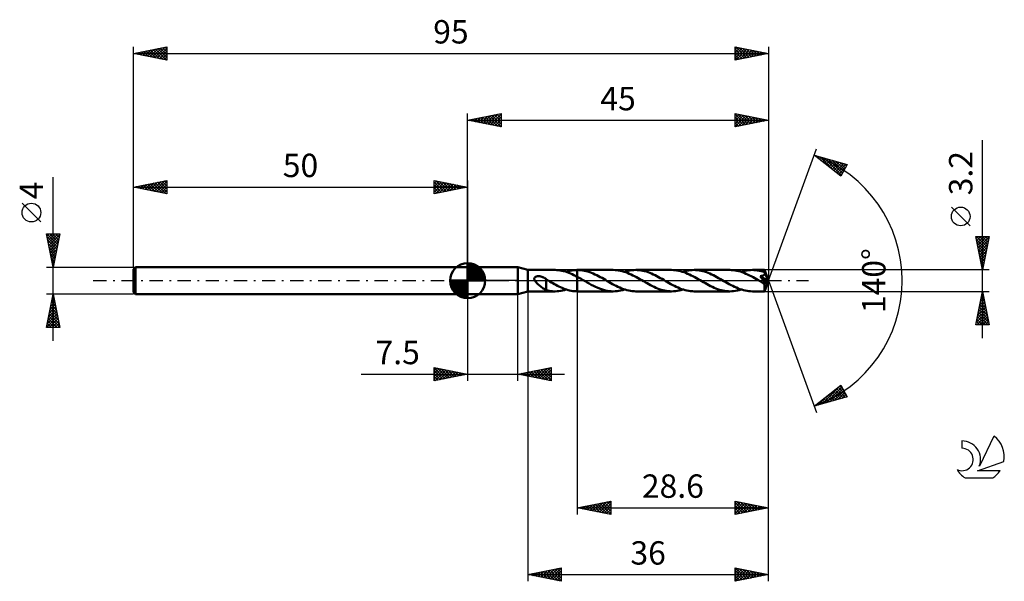
# Model space of a CAD drawing. Units: millimetres. Extents: x -17 to 130, y -45 to 39.
import ezdxf
from ezdxf.enums import TextEntityAlignment as Align

# ---------------------------------------------------------------- set-up
doc = ezdxf.new("R2010")
doc.units = ezdxf.units.MM
doc.header["$LTSCALE"] = 4.95
doc.linetypes.add('LONGDASH_DASH', pattern=[0.85, 0.4, -0.2, 0.05, -0.2])
for name, color, linetype in [('1', 4, 'CONTINUOUS'), ('2', 7, 'CONTINUOUS'), ('4', 2, 'LONGDASH_DASH'), ('CUT', 1, 'CONTINUOUS'), ('NOCUT', 7, 'CONTINUOUS'), ('SK1', 4, 'CONTINUOUS'), ('SK2', 7, 'CONTINUOUS'), ('SK4', 2, 'LONGDASH_DASH'), ('SK6', 5, 'CONTINUOUS')]:
    doc.layers.add(name, color=color, linetype=linetype)
doc.styles.get("Standard").update_dxf_attribs({"font": 'Monospac821 BT'})

msp = doc.modelspace()

# ---------------------------------------------------------------- linework, layer by layer
at = {"layer": '1', "color": 4, "linetype": 'CONTINUOUS', "lineweight": 50}
for p, q in [((50, 2), (57.5, 2)), ((50, -2), (50, 2)), ((59, 1.6), (57.5, 2)), ((57.5, -2), (57.5, 2)), ((59, 1.6), (63.08, 1.6)), ((59, -1.6), (59, 1.6)), ((63.35, 1.59), (63.09, 1.6)), ((63.6, 1.57), (63.35, 1.59)), ((63.85, 1.54), (63.6, 1.57)), ((64.11, 1.49), (63.85, 1.54)), ((64.36, 1.43), (64.11, 1.49)), ((65.3, 1.47), (65.58, 1.52)), ((65.58, 1.52), (65.85, 1.56)), ((65.85, 1.56), (66.12, 1.59)), ((66.12, 1.59), (66.4, 1.6)), ((66.4, 1.6), (66.41, 1.6)), ((66.4, 1.6), (66.4, 1.6)), ((66.4, 1.6), (66.4, 1.6)), ((66.4, 1.6), (66.4, 1.6)), ((66.4, 1.6), (66.4, 1.6)), ((66.4, 1.6), (66.4, 1.6)), ((66.4, 1.53), (66.4, 1.6)), ((66.4, 1.6), (66.4, 1.6)), ((66.4, 1.6), (66.4, 1.6)), ((66.4, 1.6), (66.4, 1.6)), ((66.4, 1.6), (66.4, 1.6)), ((66.4, 1.6), (66.4, 1.6)), ((66.4, 1.6), (66.4, 1.6)), ((66.4, 1.47), (66.4, 1.53)), ((66.41, 1.6), (66.42, 1.6)), ((66.41, 1.6), (66.41, 1.6)), ((66.42, 1.6), (66.43, 1.6)), ((66.42, 1.6), (66.42, 1.6)), ((66.43, 1.6), (66.44, 1.6)), ((66.43, 1.6), (66.43, 1.6)), ((66.7, 1.59), (66.44, 1.6)), ((71.79, 1.6), (66.44, 1.6)), ((66.96, 1.57), (66.7, 1.59)), ((67.22, 1.54), (66.96, 1.57)), ((67.48, 1.49), (67.22, 1.54)), ((67.74, 1.43), (67.48, 1.49)), ((72.06, 1.59), (71.79, 1.6)), ((72.32, 1.57), (72.06, 1.59)), ((72.59, 1.54), (72.32, 1.57)), ((72.85, 1.48), (72.59, 1.54)), ((73.12, 1.42), (72.85, 1.48)), ((74.03, 1.47), (74.31, 1.53)), ((74.31, 1.53), (74.59, 1.57)), ((74.59, 1.57), (74.87, 1.59)), ((74.87, 1.59), (75.15, 1.6)), ((75.41, 1.59), (75.15, 1.6)), ((80.51, 1.6), (75.15, 1.6)), ((75.68, 1.57), (75.41, 1.59)), ((75.94, 1.54), (75.68, 1.57)), ((76.2, 1.49), (75.94, 1.54)), ((76.46, 1.43), (76.2, 1.49)), ((80.77, 1.59), (80.51, 1.6)), ((81.04, 1.57), (80.77, 1.59)), ((81.3, 1.54), (81.04, 1.57)), ((81.57, 1.49), (81.3, 1.54)), ((81.84, 1.42), (81.57, 1.49)), ((82.75, 1.47), (83.03, 1.53)), ((83.03, 1.53), (83.31, 1.57)), ((83.31, 1.57), (83.59, 1.59)), ((83.59, 1.59), (83.87, 1.6)), ((84.13, 1.59), (83.87, 1.6)), ((89.23, 1.6), (83.87, 1.6)), ((84.4, 1.57), (84.13, 1.59)), ((84.66, 1.54), (84.4, 1.57)), ((84.92, 1.49), (84.66, 1.54)), ((85.19, 1.42), (84.92, 1.49)), ((89.49, 1.59), (89.23, 1.6)), ((89.76, 1.57), (89.49, 1.59)), ((90.02, 1.53), (89.76, 1.57)), ((90.29, 1.49), (90.02, 1.53)), ((90.55, 1.42), (90.29, 1.49)), ((91.47, 1.47), (91.75, 1.53)), ((91.75, 1.53), (92.03, 1.57)), ((92.03, 1.57), (92.31, 1.59)), ((92.31, 1.59), (92.59, 1.6)), ((92.85, 1.59), (92.59, 1.6)), ((94.4, 1.6), (92.59, 1.6)), ((93.11, 1.57), (92.85, 1.59)), ((93.37, 1.54), (93.11, 1.57)), ((93.64, 1.49), (93.37, 1.54)), ((93.9, 1.43), (93.64, 1.49)), ((94.41, 1.59), (94.4, 1.6)), ((95, 0), (94.4, 1.6)), ((94.4, 1.6), (94.4, 1.6)), ((94.4, 1.6), (94.4, 1.6)), ((94.4, 1.6), (94.4, 1.6)), ((94.4, 1.6), (94.4, 1.6)), ((94.4, 1.6), (94.4, 1.6)), ((94.4, 1.6), (94.4, 1.6)), ((94.41, 1.58), (94.41, 1.59)), ((94.41, 1.57), (94.41, 1.58)), ((94.41, 1.55), (94.41, 1.57)), ((94.41, 1.53), (94.41, 1.55)), ((94.41, 1.51), (94.41, 1.53)), ((94.41, 1.48), (94.41, 1.51)), ((94.42, 1.45), (94.41, 1.48)), ((59.97, 0.32), (59.98, 0.37)), ((59.97, 0.28), (59.97, 0.32)), ((59.97, 0.23), (59.97, 0.28)), ((59.98, 0.18), (59.97, 0.23)), ((59.98, 0.37), (60, 0.41)), ((60, 0.13), (59.98, 0.18)), ((60, 0.41), (60.02, 0.45)), ((60.01, 0.09), (60, 0.13)), ((60.04, 0.04), (60.01, 0.09)), ((60.02, 0.45), (60.05, 0.49)), ((60.06, 0), (60.04, 0.04)), ((60.05, 0.49), (60.09, 0.52)), ((60.13, -0.12), (60.06, 0)), ((60.09, 0.52), (60.13, 0.55)), ((60.13, 0.55), (60.17, 0.58)), ((60.17, 0.58), (60.21, 0.6)), ((60.21, 0.6), (60.26, 0.62)), ((60.26, 0.62), (60.3, 0.63)), ((60.3, 0.63), (60.35, 0.64)), ((60.35, 0.64), (60.4, 0.65)), ((60.4, 0.65), (60.46, 0.66)), ((60.46, 0.66), (60.52, 0.67)), ((60.52, 0.67), (60.58, 0.67)), ((60.64, 0.67), (60.58, 0.67)), ((60.7, 0.66), (60.64, 0.67)), ((60.77, 0.66), (60.7, 0.66)), ((60.84, 0.65), (60.77, 0.66)), ((60.91, 0.63), (60.84, 0.65)), ((60.98, 0.62), (60.91, 0.63)), ((61.05, 0.59), (60.98, 0.62)), ((61.12, 0.57), (61.05, 0.59)), ((61.2, 0.54), (61.12, 0.57)), ((61.27, 0.51), (61.2, 0.54)), ((61.34, 0.48), (61.27, 0.51)), ((61.41, 0.44), (61.34, 0.48)), ((61.49, 0.4), (61.41, 0.44)), ((61.56, 0.36), (61.49, 0.4)), ((61.63, 0.31), (61.56, 0.36)), ((61.7, 0.27), (61.63, 0.31)), ((61.77, 0.22), (61.7, 0.27)), ((61.77, -0.46), (61.77, 0.22)), ((61.8, 0.16), (61.77, 0.18)), ((61.82, 0.15), (61.8, 0.16)), ((61.84, 0.14), (61.82, 0.15)), ((61.87, 0.12), (61.84, 0.14)), ((61.89, 0.11), (61.87, 0.12)), ((61.92, 0.09), (61.89, 0.11)), ((61.94, 0.08), (61.92, 0.09)), ((61.97, 0.06), (61.94, 0.08)), ((62, 0.05), (61.97, 0.06)), ((62.02, 0.03), (62, 0.05)), ((62.05, 0.02), (62.02, 0.03)), ((62.08, 0), (62.05, 0.02)), ((62.3, -0.13), (62.08, 0)), ((64.62, 1.36), (64.36, 1.43)), ((64.87, 1.28), (64.62, 1.36)), ((64.75, 1.32), (65.03, 1.4)), ((65.13, 1.18), (64.87, 1.28)), ((65.03, 1.4), (65.3, 1.47)), ((65.38, 1.08), (65.13, 1.18)), ((65.64, 0.97), (65.38, 1.08)), ((65.89, 0.84), (65.64, 0.97)), ((66.14, 0.72), (65.89, 0.84)), ((66.4, 0.58), (66.14, 0.72)), ((66.4, 1.4), (66.4, 1.47)), ((66.4, 1.34), (66.4, 1.4)), ((66.4, 1.27), (66.4, 1.34)), ((66.4, 1.21), (66.4, 1.27)), ((66.4, 1.15), (66.4, 1.21)), ((66.4, 1.08), (66.4, 1.15)), ((66.4, 1.03), (66.4, 1.08)), ((66.4, 0.97), (66.4, 1.03)), ((66.4, 0.91), (66.4, 0.97)), ((66.4, 0.86), (66.4, 0.91)), ((66.4, 0.81), (66.4, 0.86)), ((66.4, 0.77), (66.4, 0.81)), ((66.4, 0.72), (66.4, 0.77)), ((66.4, 0.68), (66.4, 0.72)), ((66.4, 0.65), (66.4, 0.68)), ((66.4, 0.61), (66.4, 0.65)), ((66.4, 0.58), (66.4, 0.61)), ((66.6, 0.47), (66.4, 0.58)), ((66.4, 0.58), (66.4, 0.58)), ((66.4, 0.58), (66.4, 0.58)), ((66.4, 0.58), (66.4, 0.58)), ((66.4, 0.58), (66.4, 0.58)), ((66.4, 0.58), (66.4, 0.58)), ((66.4, -1.6), (66.4, 0.58)), ((66.4, -1.6), (66.4, 0.58)), ((66.8, 0.36), (66.6, 0.47)), ((67, 0.25), (66.8, 0.36)), ((67.2, 0.14), (67, 0.25)), ((67.4, 0.02), (67.2, 0.14)), ((67.6, -0.1), (67.4, 0.02)), ((68, 1.35), (67.74, 1.43)), ((68.26, 1.27), (68, 1.35)), ((68.53, 1.17), (68.26, 1.27)), ((68.79, 1.06), (68.53, 1.17)), ((69.05, 0.94), (68.79, 1.06)), ((69.31, 0.82), (69.05, 0.94)), ((69.57, 0.68), (69.31, 0.82)), ((69.83, 0.54), (69.57, 0.68)), ((70.1, 0.4), (69.83, 0.54)), ((70.36, 0.25), (70.1, 0.4)), ((70.63, 0.1), (70.36, 0.25)), ((70.89, -0.06), (70.63, 0.1)), ((73.39, 1.34), (73.12, 1.42)), ((73.65, 1.26), (73.39, 1.34)), ((73.47, 1.32), (73.75, 1.4)), ((73.91, 1.16), (73.65, 1.26)), ((73.75, 1.4), (74.03, 1.47)), ((74.18, 1.04), (73.91, 1.16)), ((74.45, 0.92), (74.18, 1.04)), ((74.71, 0.79), (74.45, 0.92)), ((74.98, 0.65), (74.71, 0.79)), ((75.25, 0.51), (74.98, 0.65)), ((75.52, 0.36), (75.25, 0.51)), ((75.78, 0.21), (75.52, 0.36)), ((76.05, 0.06), (75.78, 0.21)), ((76.32, -0.1), (76.05, 0.06)), ((76.73, 1.35), (76.46, 1.43)), ((76.99, 1.26), (76.73, 1.35)), ((77.25, 1.16), (76.99, 1.26)), ((77.51, 1.06), (77.25, 1.16)), ((77.77, 0.94), (77.51, 1.06)), ((78.04, 0.81), (77.77, 0.94)), ((78.3, 0.68), (78.04, 0.81)), ((78.56, 0.54), (78.3, 0.68)), ((78.82, 0.39), (78.56, 0.54)), ((79.09, 0.25), (78.82, 0.39)), ((79.35, 0.1), (79.09, 0.25)), ((79.61, -0.06), (79.35, 0.1)), ((82.1, 1.34), (81.84, 1.42)), ((82.37, 1.25), (82.1, 1.34)), ((82.19, 1.32), (82.47, 1.4)), ((82.64, 1.15), (82.37, 1.25)), ((82.47, 1.4), (82.75, 1.47)), ((82.9, 1.04), (82.64, 1.15)), ((83.17, 0.92), (82.9, 1.04)), ((83.44, 0.79), (83.17, 0.92)), ((83.7, 0.65), (83.44, 0.79)), ((83.97, 0.51), (83.7, 0.65)), ((84.23, 0.36), (83.97, 0.51)), ((84.5, 0.21), (84.23, 0.36)), ((84.77, 0.06), (84.5, 0.21)), ((85.03, -0.09), (84.77, 0.06)), ((85.45, 1.35), (85.19, 1.42)), ((85.71, 1.26), (85.45, 1.35)), ((85.98, 1.16), (85.71, 1.26)), ((86.24, 1.05), (85.98, 1.16)), ((86.5, 0.94), (86.24, 1.05)), ((86.76, 0.81), (86.5, 0.94)), ((87.02, 0.68), (86.76, 0.81)), ((87.28, 0.54), (87.02, 0.68)), ((87.54, 0.39), (87.28, 0.54)), ((87.8, 0.24), (87.54, 0.39)), ((88.07, 0.09), (87.8, 0.24)), ((88.33, -0.06), (88.07, 0.09)), ((90.82, 1.35), (90.55, 1.42)), ((91.08, 1.26), (90.82, 1.35)), ((90.91, 1.32), (91.19, 1.4)), ((91.35, 1.16), (91.08, 1.26)), ((91.19, 1.4), (91.47, 1.47)), ((91.62, 1.04), (91.35, 1.16)), ((91.88, 0.92), (91.62, 1.04)), ((92.15, 0.79), (91.88, 0.92)), ((92.42, 0.65), (92.15, 0.79)), ((92.69, 0.51), (92.42, 0.65)), ((92.95, 0.36), (92.69, 0.51)), ((93.22, 0.21), (92.95, 0.36)), ((93.48, 0.06), (93.22, 0.21)), ((93.75, -0.09), (93.48, 0.06)), ((93.79, 0.61), (93.75, 0.67)), ((94.92, -0.07), (93.75, 0.67)), ((93.75, 0.67), (93.8, 0.67)), ((93.84, 0.55), (93.79, 0.61)), ((93.8, 0.67), (93.84, 0.68)), ((93.84, 0.68), (93.89, 0.69)), ((93.89, 0.5), (93.84, 0.55)), ((93.89, 0.69), (93.93, 0.7)), ((93.93, 0.44), (93.89, 0.5)), ((94.16, 1.35), (93.9, 1.43)), ((93.93, 0.7), (93.98, 0.71)), ((93.98, 0.39), (93.93, 0.44)), ((93.98, 0.71), (94.02, 0.72)), ((94.02, 0.33), (93.98, 0.39)), ((94.02, 0.72), (94.06, 0.73)), ((94.07, 0.28), (94.02, 0.33)), ((94.06, 0.73), (94.1, 0.74)), ((94.11, 0.22), (94.07, 0.28)), ((94.1, 0.74), (94.14, 0.75)), ((94.15, 0.17), (94.11, 0.22)), ((94.14, 0.75), (94.18, 0.77)), ((94.19, 0.12), (94.15, 0.17)), ((94.42, 1.26), (94.16, 1.35)), ((94.18, 0.77), (94.22, 0.78)), ((94.23, 0.07), (94.19, 0.12)), ((94.22, 0.78), (94.25, 0.8)), ((94.26, 0.02), (94.23, 0.07)), ((94.25, 0.8), (94.28, 0.82)), ((94.3, -0.02), (94.26, 0.02)), ((94.28, 0.82), (94.31, 0.84)), ((94.31, 0.84), (94.34, 0.86)), ((94.34, 0.86), (94.37, 0.88)), ((94.37, 0.88), (94.39, 0.91)), ((94.39, 0.91), (94.41, 0.94)), ((94.4, -1.6), (95, 0)), ((94.41, 0.94), (94.43, 0.97)), ((94.42, 1.42), (94.42, 1.45)), ((95, 0), (94.42, 1.42)), ((94.42, 1.26), (94.42, 1.42)), ((94.42, 1.25), (94.42, 1.26)), ((94.42, 1.26), (94.42, 1.26)), ((94.42, 1.26), (94.42, 1.26)), ((94.43, 1.24), (94.42, 1.25)), ((94.42, 1.25), (94.42, 1.25)), ((94.44, 1.2), (94.43, 1.24)), ((94.43, 1.24), (94.43, 1.24)), ((94.43, 1.24), (94.43, 1.24)), ((94.65, 0.7), (94.43, 1.24)), ((94.43, 0.97), (94.44, 1)), ((94.45, 1.17), (94.44, 1.2)), ((94.44, 1), (94.45, 1.03)), ((94.45, 1.13), (94.45, 1.17)), ((94.45, 1.1), (94.45, 1.13)), ((94.45, 1.07), (94.45, 1.1)), ((94.45, 1.03), (94.45, 1.07)), ((94.75, 0.45), (94.65, 0.7)), ((94.81, 0.3), (94.75, 0.45)), ((94.85, 0.2), (94.81, 0.3)), ((94.87, 0.13), (94.85, 0.2)), ((94.89, 0.08), (94.87, 0.13)), ((94.9, 0.04), (94.89, 0.08)), ((94.9, 0.02), (94.9, 0.04)), ((95, 0), (94.9, 0.04)), ((95, 0), (94.9, 0.04)), ((94.9, 0.04), (94.9, 0.04)), ((94.91, 0), (94.9, 0.02)), ((94.91, -0.01), (94.91, 0)), ((60.23, -0.23), (60.13, -0.12)), ((60.33, -0.35), (60.23, -0.23)), ((60.45, -0.47), (60.33, -0.35)), ((60.57, -0.58), (60.45, -0.47)), ((60.7, -0.69), (60.57, -0.58)), ((60.82, -0.79), (60.7, -0.69)), ((60.94, -0.89), (60.82, -0.79)), ((61.07, -0.99), (60.94, -0.89)), ((61.19, -1.08), (61.07, -0.99)), ((61.31, -1.16), (61.19, -1.08)), ((61.43, -1.23), (61.31, -1.16)), ((61.54, -1.3), (61.43, -1.23)), ((61.66, -1.36), (61.54, -1.3)), ((61.77, -1.41), (61.66, -1.36)), ((61.77, -0.46), (61.77, -0.46)), ((61.77, -0.46), (61.77, -0.46)), ((61.77, -0.46), (61.77, -0.46)), ((61.77, -0.46), (61.77, -0.46)), ((61.77, -0.46), (61.77, -0.46)), ((61.77, -0.46), (61.77, -0.46)), ((61.77, -1.42), (61.77, -0.46)), ((61.99, -1.48), (61.77, -1.42)), ((62.53, -0.26), (62.3, -0.13)), ((62.75, -0.39), (62.53, -0.26)), ((62.98, -0.51), (62.75, -0.39)), ((63.21, -0.64), (62.98, -0.51)), ((63.44, -0.75), (63.21, -0.64)), ((63.66, -0.87), (63.44, -0.75)), ((63.89, -0.97), (63.66, -0.87)), ((64.12, -1.07), (63.89, -0.97)), ((63.92, -1.53), (64.2, -1.47)), ((64.35, -1.17), (64.12, -1.07)), ((64.2, -1.47), (64.48, -1.4)), ((64.57, -1.25), (64.35, -1.17)), ((64.48, -1.4), (64.75, -1.32)), ((64.8, -1.33), (64.57, -1.25)), ((65.03, -1.4), (64.8, -1.33)), ((65.26, -1.46), (65.03, -1.4)), ((65.49, -1.51), (65.26, -1.46)), ((67.9, -0.27), (67.6, -0.1)), ((68.2, -0.44), (67.9, -0.27)), ((68.5, -0.6), (68.2, -0.44)), ((68.81, -0.76), (68.5, -0.6)), ((69.11, -0.91), (68.81, -0.76)), ((69.4, -1.04), (69.11, -0.91)), ((69.71, -1.17), (69.4, -1.04)), ((70, -1.28), (69.71, -1.17)), ((70.3, -1.37), (70, -1.28)), ((70.6, -1.46), (70.3, -1.37)), ((70.9, -1.52), (70.6, -1.46)), ((71.16, -0.21), (70.89, -0.06)), ((71.43, -0.36), (71.16, -0.21)), ((71.69, -0.51), (71.43, -0.36)), ((71.96, -0.65), (71.69, -0.51)), ((72.23, -0.79), (71.96, -0.65)), ((72.49, -0.92), (72.23, -0.79)), ((72.76, -1.04), (72.49, -0.92)), ((72.63, -1.53), (72.91, -1.47)), ((73.03, -1.15), (72.76, -1.04)), ((72.91, -1.47), (73.19, -1.4)), ((73.29, -1.25), (73.03, -1.15)), ((73.19, -1.4), (73.47, -1.32)), ((73.56, -1.34), (73.29, -1.25)), ((73.83, -1.42), (73.56, -1.34)), ((74.09, -1.49), (73.83, -1.42)), ((76.58, -0.25), (76.32, -0.1)), ((76.84, -0.39), (76.58, -0.25)), ((77.1, -0.54), (76.84, -0.39)), ((77.36, -0.68), (77.1, -0.54)), ((77.63, -0.81), (77.36, -0.68)), ((77.89, -0.94), (77.63, -0.81)), ((78.15, -1.06), (77.89, -0.94)), ((78.41, -1.16), (78.15, -1.06)), ((78.67, -1.26), (78.41, -1.16)), ((78.93, -1.35), (78.67, -1.26)), ((79.2, -1.42), (78.93, -1.35)), ((79.46, -1.49), (79.2, -1.42)), ((79.88, -0.21), (79.61, -0.06)), ((80.14, -0.36), (79.88, -0.21)), ((80.41, -0.51), (80.14, -0.36)), ((80.67, -0.65), (80.41, -0.51)), ((80.94, -0.79), (80.67, -0.65)), ((81.21, -0.92), (80.94, -0.79)), ((81.48, -1.04), (81.21, -0.92)), ((81.35, -1.53), (81.63, -1.47)), ((81.74, -1.15), (81.48, -1.04)), ((81.63, -1.47), (81.91, -1.4)), ((82.01, -1.25), (81.74, -1.15)), ((81.91, -1.4), (82.19, -1.32)), ((82.27, -1.34), (82.01, -1.25)), ((82.54, -1.42), (82.27, -1.34)), ((82.81, -1.48), (82.54, -1.42)), ((85.29, -0.24), (85.03, -0.09)), ((85.56, -0.39), (85.29, -0.24)), ((85.82, -0.54), (85.56, -0.39)), ((86.08, -0.68), (85.82, -0.54)), ((86.34, -0.81), (86.08, -0.68)), ((86.61, -0.94), (86.34, -0.81)), ((86.87, -1.06), (86.61, -0.94)), ((87.13, -1.16), (86.87, -1.06)), ((87.39, -1.26), (87.13, -1.16)), ((87.65, -1.35), (87.39, -1.26)), ((87.91, -1.42), (87.65, -1.35)), ((88.18, -1.49), (87.91, -1.42)), ((88.6, -0.21), (88.33, -0.06)), ((88.87, -0.36), (88.6, -0.21)), ((89.13, -0.51), (88.87, -0.36)), ((89.4, -0.66), (89.13, -0.51)), ((89.67, -0.79), (89.4, -0.66)), ((89.94, -0.92), (89.67, -0.79)), ((90.2, -1.04), (89.94, -0.92)), ((90.07, -1.53), (90.35, -1.47)), ((90.47, -1.16), (90.2, -1.04)), ((90.35, -1.47), (90.63, -1.4)), ((90.73, -1.26), (90.47, -1.16)), ((90.63, -1.4), (90.91, -1.32)), ((91, -1.34), (90.73, -1.26)), ((91.26, -1.42), (91, -1.34)), ((91.53, -1.48), (91.26, -1.42)), ((93.81, -0.13), (93.75, -0.09)), ((93.88, -0.17), (93.81, -0.13)), ((93.94, -0.2), (93.88, -0.17)), ((94, -0.24), (93.94, -0.2)), ((94.06, -0.27), (94, -0.24)), ((94.13, -0.31), (94.06, -0.27)), ((94.16, -0.32), (94.13, -0.31)), ((94.19, -0.34), (94.16, -0.32)), ((94.22, -0.35), (94.19, -0.34)), ((94.25, -0.37), (94.22, -0.35)), ((94.28, -0.38), (94.25, -0.37)), ((94.31, -0.39), (94.28, -0.38)), ((94.33, -0.07), (94.3, -0.02)), ((94.34, -0.4), (94.31, -0.39)), ((94.36, -0.11), (94.33, -0.07)), ((94.36, -0.41), (94.34, -0.4)), ((94.39, -0.15), (94.36, -0.11)), ((94.39, -0.42), (94.36, -0.41)), ((94.39, -0.49), (94.92, -0.07)), ((94.41, -0.19), (94.39, -0.15)), ((94.42, -0.42), (94.39, -0.42)), ((94.39, -0.59), (94.39, -0.49)), ((94.39, -0.69), (94.39, -0.59)), ((94.39, -0.78), (94.39, -0.69)), ((94.39, -0.87), (94.39, -0.78)), ((94.39, -0.96), (94.39, -0.87)), ((94.39, -1.04), (94.39, -0.96)), ((94.39, -1.12), (94.39, -1.04)), ((94.39, -1.19), (94.39, -1.12)), ((94.39, -1.26), (94.39, -1.19)), ((94.39, -1.33), (94.39, -1.26)), ((94.39, -1.38), (94.39, -1.33)), ((94.39, -1.43), (94.39, -1.38)), ((94.39, -1.48), (94.39, -1.43)), ((94.43, -0.23), (94.41, -0.19)), ((94.44, -0.42), (94.42, -0.42)), ((94.45, -0.26), (94.43, -0.23)), ((94.44, -0.42), (94.46, -0.42)), ((94.47, -0.29), (94.45, -0.26)), ((94.46, -0.42), (94.47, -0.41)), ((94.48, -0.31), (94.47, -0.29)), ((94.47, -0.41), (94.48, -0.4)), ((94.48, -0.34), (94.48, -0.31)), ((94.49, -0.36), (94.48, -0.34)), ((94.48, -0.4), (94.49, -0.38)), ((94.49, -0.38), (94.49, -0.36)), ((94.91, -0.03), (94.91, -0.01)), ((94.91, -0.04), (94.91, -0.03)), ((94.92, -0.05), (94.91, -0.04)), ((94.92, -0.07), (94.92, -0.05)), ((50, -2), (57.5, -2)), ((57.5, -2), (59, -1.6)), ((59, -1.6), (63.08, -1.6)), ((62.21, -1.52), (61.99, -1.48)), ((62.43, -1.56), (62.21, -1.52)), ((62.65, -1.58), (62.43, -1.56)), ((62.87, -1.6), (62.65, -1.58)), ((63.09, -1.6), (62.87, -1.6)), ((63.09, -1.6), (63.37, -1.59)), ((63.37, -1.59), (63.65, -1.57)), ((63.65, -1.57), (63.92, -1.53)), ((65.72, -1.55), (65.49, -1.51)), ((65.94, -1.58), (65.72, -1.55)), ((66.17, -1.59), (65.94, -1.58)), ((66.4, -1.6), (66.17, -1.59)), ((66.4, -1.6), (66.4, -1.6)), ((66.4, -1.6), (66.4, -1.6)), ((66.4, -1.6), (66.4, -1.6)), ((66.4, -1.6), (66.4, -1.6)), ((66.4, -1.6), (66.4, -1.6)), ((66.41, -1.6), (66.4, -1.6)), ((66.41, -1.6), (66.41, -1.6)), ((66.42, -1.6), (66.41, -1.6)), ((66.42, -1.6), (66.42, -1.6)), ((66.43, -1.6), (66.42, -1.6)), ((66.43, -1.6), (66.43, -1.6)), ((66.44, -1.6), (66.43, -1.6)), ((66.44, -1.6), (71.79, -1.6)), ((71.2, -1.56), (70.9, -1.52)), ((71.49, -1.59), (71.2, -1.56)), ((71.79, -1.6), (71.49, -1.59)), ((71.79, -1.6), (72.07, -1.59)), ((72.07, -1.59), (72.35, -1.57)), ((72.35, -1.57), (72.63, -1.53)), ((74.36, -1.54), (74.09, -1.49)), ((74.63, -1.57), (74.36, -1.54)), ((74.89, -1.59), (74.63, -1.57)), ((75.15, -1.6), (74.89, -1.59)), ((75.15, -1.6), (80.51, -1.6)), ((79.72, -1.54), (79.46, -1.49)), ((79.98, -1.57), (79.72, -1.54)), ((80.25, -1.59), (79.98, -1.57)), ((80.51, -1.6), (80.25, -1.59)), ((80.51, -1.6), (80.79, -1.59)), ((80.79, -1.59), (81.07, -1.57)), ((81.07, -1.57), (81.35, -1.53)), ((83.07, -1.53), (82.81, -1.48)), ((83.34, -1.57), (83.07, -1.53)), ((83.61, -1.59), (83.34, -1.57)), ((83.87, -1.6), (83.61, -1.59)), ((83.87, -1.6), (89.23, -1.6)), ((88.44, -1.54), (88.18, -1.49)), ((88.7, -1.57), (88.44, -1.54)), ((88.96, -1.59), (88.7, -1.57)), ((89.23, -1.6), (88.96, -1.59)), ((89.23, -1.6), (89.51, -1.59)), ((89.51, -1.59), (89.79, -1.57)), ((89.79, -1.57), (90.07, -1.53)), ((91.79, -1.53), (91.53, -1.48)), ((92.06, -1.57), (91.79, -1.53)), ((92.32, -1.59), (92.06, -1.57)), ((92.59, -1.6), (92.32, -1.59)), ((92.59, -1.6), (94.4, -1.6)), ((94.39, -1.51), (94.39, -1.48)), ((94.4, -1.54), (94.39, -1.51)), ((94.4, -1.57), (94.4, -1.54)), ((94.4, -1.59), (94.4, -1.57)), ((94.4, -1.6), (94.4, -1.59)), ((94.4, -1.6), (94.4, -1.6)), ((94.4, -1.6), (94.4, -1.6)), ((94.4, -1.6), (94.4, -1.6)), ((94.4, -1.6), (94.4, -1.6)), ((94.4, -1.6), (94.4, -1.6)), ((94.4, -1.6), (94.4, -1.6)), ((94.4, -1.6), (94.4, -1.6))]:
    msp.add_line(p, q, dxfattribs=at)
msp.add_ellipse((95, 0), major_axis=(-2.26, 1.47), ratio=0.278612, start_param=1.360111, end_param=1.479753, dxfattribs=at)
at = {"layer": '2', "color": 7, "linetype": 'CONTINUOUS', "lineweight": 25}
for p, q in [((50, 2), (50, 25)), ((50, 24), (55, 25)), ((50, 24), (95, 24)), ((55, 23), (50, 24)), ((50.15, 24.03), (50.23, 23.95)), ((50.2, 23.96), (50.3, 24.06)), ((50.51, 24.1), (50.76, 23.85)), ((50.55, 23.89), (50.83, 24.17)), ((50.86, 24.17), (51.29, 23.74)), ((50.91, 23.82), (51.36, 24.27)), ((51.21, 24.24), (51.82, 23.64)), ((51.26, 23.75), (51.89, 24.38)), ((51.57, 24.31), (52.35, 23.53)), ((51.62, 23.68), (52.42, 24.48)), ((51.92, 24.38), (52.88, 23.42)), ((51.97, 23.61), (52.95, 24.59)), ((52.27, 24.45), (53.41, 23.32)), ((52.32, 23.54), (53.48, 24.7)), ((52.63, 24.53), (53.94, 23.21)), ((52.68, 23.46), (54.01, 24.8)), ((52.98, 24.6), (54.47, 23.11)), ((53.03, 23.39), (54.54, 24.91)), ((53.33, 24.67), (55, 23)), ((53.38, 23.32), (55, 24.94)), ((53.69, 24.74), (55, 23.43)), ((53.74, 23.25), (55, 24.52)), ((54.04, 24.81), (55, 23.85)), ((54.09, 23.18), (55, 24.09)), ((54.4, 24.88), (55, 24.27)), ((54.44, 23.11), (55, 23.67)), ((54.75, 24.95), (55, 24.7)), ((55, 25), (55, 23)), ((90, 23), (90, 25)), ((90, 25), (95, 24)), ((90, 24.75), (90.21, 24.96)), ((90, 24.91), (91.59, 23.32)), ((90, 24.32), (90.57, 24.89)), ((90, 23.9), (90.92, 24.82)), ((90, 23.47), (91.27, 24.75)), ((90, 23.05), (91.63, 24.67)), ((90, 24.49), (91.24, 23.25)), ((90, 24.06), (90.89, 23.18)), ((95, 24), (90, 23)), ((90, 23.64), (90.53, 23.11)), ((90.42, 24.92), (91.95, 23.39)), ((90.47, 23.09), (91.98, 24.6)), ((90.95, 24.81), (92.3, 23.46)), ((91, 23.2), (92.33, 24.53)), ((91.48, 24.7), (92.65, 23.53)), ((91.53, 23.31), (92.69, 24.46)), ((92.01, 24.6), (93.01, 23.6)), ((92.06, 23.41), (93.04, 24.39)), ((92.54, 24.49), (93.36, 23.67)), ((92.59, 23.52), (93.39, 24.32)), ((93.07, 24.39), (93.71, 23.74)), ((93.12, 23.62), (93.75, 24.25)), ((93.6, 24.28), (94.07, 23.81)), ((93.65, 23.73), (94.1, 24.18)), ((94.13, 24.17), (94.42, 23.88)), ((94.18, 23.84), (94.45, 24.11)), ((94.66, 24.07), (94.78, 23.96)), ((94.71, 23.94), (94.81, 24.04)), ((95, 25), (95, 0)), ((54.8, 23.04), (55, 23.24)), ((90, 23.22), (90.18, 23.04)), ((127, -8.6), (127, 21.02)), ((95, 0), (102.18, 19.73)), ((101.84, 18.79), (106.75, 17.4)), ((105.83, 15.62), (101.84, 18.79)), ((101.92, 18.73), (101.96, 18.76)), ((102.14, 18.71), (102.9, 17.95)), ((102.16, 18.54), (102.29, 18.67)), ((102.4, 18.35), (102.62, 18.57)), ((102.63, 18.16), (102.95, 18.48)), ((102.74, 18.54), (104.98, 16.3)), ((102.87, 17.98), (103.28, 18.39)), ((103.11, 17.79), (103.61, 18.29)), ((103.33, 18.37), (105.92, 15.78)), ((103.34, 17.6), (103.94, 18.2)), ((103.58, 17.41), (104.27, 18.1)), ((103.81, 17.22), (104.6, 18.01)), ((103.92, 18.2), (106.06, 16.07)), ((104.05, 17.04), (104.93, 17.92)), ((104.29, 16.85), (105.26, 17.82)), ((104.52, 18.03), (106.2, 16.35)), ((104.52, 16.66), (105.59, 17.73)), ((105.11, 17.86), (106.35, 16.63)), ((105.7, 17.7), (106.49, 16.91)), ((104.76, 16.47), (105.92, 17.63)), ((105, 16.28), (106.25, 17.54)), ((105.23, 16.1), (106.58, 17.45)), ((105.47, 15.91), (106.52, 16.96)), ((106.75, 17.4), (105.83, 15.62)), ((106.29, 17.53), (106.64, 17.19)), ((105.7, 15.72), (106.07, 16.09)), ((125.15, 8.21), (122.35, 11.01)), ((127, 1.6), (126, 6.6)), ((126, 6.6), (128, 6.6)), ((126.06, 6.31), (126.35, 6.6)), ((126.07, 6.23), (127.62, 4.69)), ((126.13, 5.96), (126.77, 6.6)), ((126.13, 6.6), (127.69, 5.04)), ((126.2, 5.6), (127.2, 6.6)), ((126.27, 5.25), (127.62, 6.6)), ((126.34, 4.9), (127.99, 6.54)), ((126.41, 4.54), (127.88, 6.01)), ((126.56, 6.6), (127.76, 5.4)), ((126.98, 6.6), (127.83, 5.75)), ((128, 6.6), (127, 1.6)), ((127.4, 6.6), (127.9, 6.1)), ((127.83, 6.6), (127.97, 6.46)), ((126.18, 5.7), (127.55, 4.34)), ((126.29, 5.17), (127.48, 3.98)), ((126.39, 4.64), (127.41, 3.63)), ((126.48, 4.19), (127.78, 5.48)), ((126.55, 3.83), (127.67, 4.95)), ((126.62, 3.48), (127.56, 4.42)), ((126.5, 4.11), (127.34, 3.28)), ((126.6, 3.58), (127.26, 2.92)), ((126.69, 3.13), (127.46, 3.89)), ((126.71, 3.05), (127.19, 2.57)), ((126.77, 2.77), (127.35, 3.36)), ((128, 1.6), (94.42, 1.6)), ((126.82, 2.52), (127.12, 2.21)), ((126.84, 2.42), (127.25, 2.83)), ((126.91, 2.07), (127.14, 2.3)), ((126.92, 1.99), (127.05, 1.86)), ((126.98, 1.71), (127.03, 1.77)), ((95, -35), (95, 0)), ((95, -45), (95, 0)), ((95, 0), (102.18, -19.73)), ((50, -2), (50, -15)), ((57.5, -15), (57.5, -2)), ((59, -1.6), (59, -45)), ((66.4, -1.6), (66.4, -35)), ((94.42, -1.6), (128, -1.6)), ((126, -6.6), (127, -1.6)), ((126.6, -3.61), (127.27, -2.94)), ((126.7, -3.08), (127.2, -2.59)), ((126.74, -2.92), (127.39, -3.57)), ((126.81, -2.55), (127.13, -2.23)), ((126.81, -2.56), (127.29, -3.04)), ((126.88, -2.21), (127.18, -2.51)), ((126.92, -2.02), (127.06, -1.88)), ((126.95, -1.85), (127.08, -1.98)), ((127, -1.6), (128, -6.6)), ((126.17, -5.73), (127.55, -4.36)), ((126.28, -5.2), (127.48, -4)), ((126.39, -4.67), (127.41, -3.65)), ((126.45, -4.33), (127.82, -5.69)), ((126.49, -4.14), (127.34, -3.29)), ((126.52, -3.98), (127.71, -5.16)), ((126.6, -3.62), (127.61, -4.63)), ((126.67, -3.27), (127.5, -4.1)), ((126.07, -6.26), (127.62, -4.71)), ((126.15, -6.6), (127.69, -5.06)), ((126.17, -5.74), (127.03, -6.6)), ((126.24, -5.39), (127.45, -6.6)), ((126.31, -5.04), (127.88, -6.6)), ((126.38, -4.68), (127.92, -6.22)), ((126.58, -6.6), (127.76, -5.42)), ((127, -6.6), (127.83, -5.77)), ((128, -6.6), (126, -6.6)), ((126.03, -6.45), (126.18, -6.6)), ((126.1, -6.1), (126.6, -6.6)), ((127.43, -6.6), (127.9, -6.12)), ((127.85, -6.6), (127.98, -6.48)), ((45, -15), (45, -13)), ((45, -13), (50, -14)), ((45, -13.04), (45.04, -13.01)), ((45, -13.04), (46.63, -14.67)), ((45, -13.47), (45.39, -13.08)), ((45, -13.89), (45.74, -13.15)), ((45, -14.32), (46.1, -13.22)), ((45.48, -13.1), (46.98, -14.6)), ((46.01, -13.2), (47.34, -14.53)), ((57.5, -14), (62.5, -13)), ((60.05, -14.51), (61.32, -13.24)), ((60.4, -14.58), (61.85, -13.13)), ((60.76, -14.65), (62.38, -13.02)), ((61.29, -13.24), (62.5, -14.45)), ((61.64, -13.17), (62.5, -14.03)), ((62, -13.1), (62.5, -13.6)), ((62.35, -13.03), (62.5, -13.18)), ((62.5, -13), (62.5, -15)), ((34.08, -14), (64.5, -14)), ((45, -14.74), (46.45, -13.29)), ((45, -13.47), (46.28, -14.74)), ((45, -13.89), (45.92, -14.82)), ((50, -14), (45, -15)), ((45, -14.32), (45.57, -14.89)), ((45.21, -14.96), (46.8, -13.36)), ((45.74, -14.85), (47.16, -13.43)), ((46.27, -14.75), (47.51, -13.5)), ((46.54, -13.31), (47.69, -14.46)), ((46.8, -14.64), (47.86, -13.57)), ((47.07, -13.41), (48.05, -14.39)), ((47.33, -14.53), (48.22, -13.64)), ((47.6, -13.52), (48.4, -14.32)), ((47.86, -14.43), (48.57, -13.71)), ((48.13, -13.63), (48.75, -14.25)), ((48.39, -14.32), (48.92, -13.78)), ((48.66, -13.73), (49.11, -14.18)), ((48.92, -14.22), (49.28, -13.86)), ((49.19, -13.84), (49.46, -14.11)), ((49.45, -14.11), (49.63, -13.93)), ((49.72, -13.94), (49.81, -14.04)), ((49.98, -14), (49.99, -14)), ((62.5, -15), (57.5, -14)), ((57.57, -14.01), (57.61, -13.98)), ((57.75, -13.95), (57.88, -14.08)), ((57.93, -14.09), (58.14, -13.87)), ((58.11, -13.88), (58.41, -14.18)), ((58.28, -14.16), (58.67, -13.77)), ((58.46, -13.81), (58.94, -14.29)), ((58.63, -14.23), (59.2, -13.66)), ((58.81, -13.74), (59.47, -14.39)), ((58.99, -14.3), (59.73, -13.55)), ((59.17, -13.67), (60, -14.5)), ((59.34, -14.37), (60.26, -13.45)), ((59.52, -13.6), (60.53, -14.61)), ((59.69, -14.44), (60.79, -13.34)), ((59.88, -13.52), (61.06, -14.71)), ((60.23, -13.45), (61.59, -14.82)), ((60.58, -13.38), (62.12, -14.92)), ((60.94, -13.31), (62.5, -14.88)), ((61.11, -14.72), (62.5, -13.33)), ((61.46, -14.79), (62.5, -13.75)), ((61.82, -14.86), (62.5, -14.18)), ((62.17, -14.93), (62.5, -14.6)), ((45, -14.74), (45.22, -14.96)), ((101.84, -18.79), (105.83, -15.62)), ((103.02, -18.46), (105.84, -15.64)), ((103.61, -18.29), (105.98, -15.92)), ((104.2, -18.12), (106.13, -16.2)), ((105.17, -16.14), (106.5, -17.47)), ((105.41, -15.95), (106.63, -17.17)), ((105.65, -15.77), (106.18, -16.3)), ((105.83, -15.62), (106.75, -17.4)), ((106.75, -17.4), (101.84, -18.79)), ((102.43, -18.63), (103.88, -17.17)), ((103.28, -17.65), (103.86, -18.22)), ((103.52, -17.46), (104.19, -18.13)), ((103.76, -17.27), (104.52, -18.03)), ((103.99, -17.08), (104.85, -17.94)), ((104.23, -16.89), (105.18, -17.84)), ((104.47, -16.71), (105.51, -17.75)), ((104.7, -16.52), (105.84, -17.66)), ((104.8, -17.95), (106.27, -16.48)), ((104.94, -16.33), (106.17, -17.56)), ((105.39, -17.78), (106.42, -16.76)), ((105.98, -17.62), (106.56, -17.04)), ((106.58, -17.45), (106.7, -17.32)), ((101.87, -18.77), (101.88, -18.78)), ((102.1, -18.59), (102.21, -18.69)), ((102.34, -18.4), (102.54, -18.6)), ((102.58, -18.21), (102.87, -18.5)), ((102.81, -18.02), (103.2, -18.41)), ((103.05, -17.83), (103.53, -18.31)), ((66.4, -34), (71.4, -33)), ((66.87, -34.09), (67.1, -33.86)), ((67.22, -34.16), (67.63, -33.75)), ((67.3, -33.82), (67.76, -34.27)), ((67.58, -34.24), (68.16, -33.65)), ((67.66, -33.75), (68.29, -34.38)), ((67.93, -34.31), (68.69, -33.54)), ((68.01, -33.68), (68.82, -34.48)), ((68.28, -34.38), (69.22, -33.44)), ((68.36, -33.61), (69.35, -34.59)), ((68.64, -34.45), (69.75, -33.33)), ((68.72, -33.54), (69.88, -34.7)), ((68.99, -34.52), (70.28, -33.22)), ((69.07, -33.47), (70.41, -34.8)), ((69.34, -34.59), (70.81, -33.12)), ((69.42, -33.4), (70.94, -34.91)), ((69.7, -34.66), (71.35, -33.01)), ((69.78, -33.32), (71.4, -34.95)), ((70.05, -34.73), (71.4, -33.38)), ((70.13, -33.25), (71.4, -34.52)), ((70.4, -34.8), (71.4, -33.8)), ((70.49, -33.18), (71.4, -34.1)), ((70.84, -33.11), (71.4, -33.67)), ((71.19, -33.04), (71.4, -33.25)), ((71.4, -33), (71.4, -35)), ((90, -35), (90, -33)), ((90, -33), (95, -34)), ((90, -33.13), (90.11, -33.02)), ((90, -33.55), (90.46, -33.09)), ((90, -33.98), (90.82, -33.16)), ((90, -33.21), (91.49, -34.7)), ((90, -34.4), (91.17, -33.23)), ((90, -34.83), (91.52, -33.3)), ((90, -33.64), (91.14, -34.77)), ((90.27, -33.05), (91.84, -34.63)), ((90.31, -34.94), (91.88, -33.38)), ((90.8, -33.16), (92.2, -34.56)), ((90.85, -34.83), (92.23, -33.45)), ((91.33, -33.27), (92.55, -34.49)), ((91.38, -34.72), (92.58, -33.52)), ((91.86, -33.37), (92.9, -34.42)), ((91.91, -34.62), (92.94, -33.59)), ((92.39, -33.48), (93.26, -34.35)), ((92.44, -34.51), (93.29, -33.66)), ((92.92, -33.58), (93.61, -34.28)), ((92.97, -34.41), (93.64, -33.73)), ((93.45, -33.69), (93.97, -34.21)), ((93.5, -34.3), (94, -33.8)), ((93.98, -33.8), (94.32, -34.14)), ((94.03, -34.19), (94.35, -33.87)), ((66.4, -34), (95, -34)), ((71.4, -35), (66.4, -34)), ((66.51, -34.02), (66.57, -33.97)), ((66.6, -33.96), (66.69, -34.06)), ((66.95, -33.89), (67.23, -34.17)), ((70.76, -34.87), (71.4, -34.23)), ((71.11, -34.94), (71.4, -34.65)), ((95, -34), (90, -35)), ((90, -34.06), (90.78, -34.84)), ((90, -34.48), (90.43, -34.91)), ((90, -34.91), (90.08, -34.98)), ((94.51, -33.9), (94.67, -34.07)), ((94.56, -34.09), (94.7, -33.94)), ((59, -44), (64, -43)), ((59, -44), (95, -44)), ((64, -45), (59, -44)), ((59.16, -44.03), (59.24, -43.95)), ((59.19, -43.96), (59.29, -44.06)), ((59.51, -44.1), (59.77, -43.85)), ((59.55, -43.89), (59.82, -44.16)), ((59.87, -44.17), (60.3, -43.74)), ((59.9, -43.82), (60.35, -44.27)), ((60.22, -44.24), (60.83, -43.63)), ((60.25, -43.75), (60.88, -44.38)), ((60.57, -44.31), (61.36, -43.53)), ((60.61, -43.68), (61.41, -44.48)), ((60.93, -44.39), (61.89, -43.42)), ((60.96, -43.61), (61.94, -44.59)), ((61.28, -44.46), (62.42, -43.32)), ((61.31, -43.54), (62.47, -44.69)), ((61.64, -44.53), (62.95, -43.21)), ((61.67, -43.47), (63, -44.8)), ((61.99, -44.6), (63.48, -43.1)), ((62.02, -43.4), (63.53, -44.91)), ((62.34, -44.67), (64, -43.01)), ((62.37, -43.33), (64, -44.95)), ((62.7, -44.74), (64, -43.43)), ((62.73, -43.25), (64, -44.53)), ((63.05, -44.81), (64, -43.86)), ((63.08, -43.18), (64, -44.1)), ((63.43, -43.11), (64, -43.68)), ((63.79, -43.04), (64, -43.25)), ((64, -43), (64, -45)), ((90, -45), (90, -43)), ((90, -43), (95, -44)), ((90, -43.37), (90.31, -43.06)), ((90, -43.8), (90.66, -43.13)), ((90, -44.22), (91.02, -43.2)), ((90, -44.65), (91.37, -43.27)), ((90, -43.32), (91.4, -44.72)), ((90, -43.74), (91.05, -44.79)), ((95, -44), (90, -45)), ((90, -44.16), (90.7, -44.86)), ((90.09, -44.98), (91.72, -43.34)), ((90.13, -43.03), (91.76, -44.65)), ((90.62, -44.88), (92.08, -43.42)), ((90.67, -43.13), (92.11, -44.58)), ((91.15, -44.77), (92.43, -43.49)), ((91.2, -43.24), (92.46, -44.51)), ((91.68, -44.66), (92.79, -43.56)), ((91.73, -43.35), (92.82, -44.44)), ((92.21, -44.56), (93.14, -43.63)), ((92.26, -43.45), (93.17, -44.37)), ((92.74, -44.45), (93.49, -43.7)), ((92.79, -43.56), (93.52, -44.3)), ((93.27, -44.35), (93.85, -43.77)), ((93.32, -43.66), (93.88, -44.22)), ((93.8, -44.24), (94.2, -43.84)), ((93.85, -43.77), (94.23, -44.15)), ((94.33, -44.13), (94.55, -43.91)), ((94.38, -43.88), (94.59, -44.08)), ((94.86, -44.03), (94.91, -43.98)), ((94.91, -43.98), (94.94, -44.01)), ((63.4, -44.88), (64, -44.28)), ((63.76, -44.95), (64, -44.71)), ((90, -44.59), (90.34, -44.93))]:
    msp.add_line(p, q, dxfattribs=at)
msp.add_circle((123.75, 9.61), 1.4, dxfattribs=at)
msp.add_arc((95, 0), 20, 290, 70, dxfattribs=at)
at = {"layer": '4', "color": 2, "linetype": 'LONGDASH_DASH', "lineweight": 25}
msp.add_line((50, 0), (95, 0), dxfattribs=at)
at = {"layer": 'CUT', "color": 1, "linetype": 'CONTINUOUS', "lineweight": 25}
for p, q in [((94.42, 1.6), (66.4, 1.6)), ((66.4, 1.6), (66.4, 0)), ((95, 0), (94.42, 1.6)), ((66.4, 0), (95, 0))]:
    msp.add_line(p, q, dxfattribs=at)
at = {"layer": 'NOCUT', "color": 7, "linetype": 'CONTINUOUS', "lineweight": 25}
for p, q in [((50, 0), (50, 2)), ((50, 2), (57.5, 2)), ((59, 1.6), (57.5, 2)), ((57.5, 2), (57.5, 0)), ((66.4, 1.6), (59, 1.6)), ((66.4, 0), (66.4, 1.6)), ((66.4, 1.6), (66.4, 1.6)), ((66.4, 1.6), (66.4, 0)), ((66.4, 1.6), (66.4, 0)), ((57.5, 0), (50, 0)), ((57.5, 0), (66.4, 0))]:
    msp.add_line(p, q, dxfattribs=at)
at = {"layer": 'SK1', "color": 4, "linetype": 'CONTINUOUS', "lineweight": 50}
for p, q in [((0.3, 2), (0, 1.7)), ((0, 1.7), (0, -1.7)), ((50, 2), (0.3, 2)), ((0.3, 2), (0.3, -2)), ((50, 0), (50, 2.62)), ((50, 2.56), (50.07, 2.62)), ((50, 2.19), (50.41, 2.59)), ((50, 2.56), (52.56, 0)), ((50, 1.81), (50.71, 2.53)), ((50, 1.44), (50.99, 2.43)), ((50, 1.07), (51.24, 2.31)), ((50, 2.19), (52.19, 0)), ((50, 0.7), (51.47, 2.17)), ((50, 0.33), (51.68, 2.01)), ((50, 1.81), (51.81, 0)), ((50.04, 0), (51.88, 1.83)), ((50.32, 2.6), (52.6, 0.32)), ((50.41, 0), (52.05, 1.64)), ((50.8, 2.5), (52.5, 0.8)), ((51.56, 2.11), (52.11, 1.56)), ((50, 0), (47.38, 0)), ((47.38, -0.07), (47.44, 0)), ((47.41, -0.41), (47.81, 0)), ((47.47, -0.71), (48.19, 0)), ((47.57, -0.99), (48.56, 0)), ((47.69, -1.24), (48.93, 0)), ((47.73, 0), (50, -2.27)), ((47.83, -1.47), (49.3, 0)), ((47.99, -1.68), (49.67, 0)), ((48.1, 0), (50, -1.9)), ((48.47, 0), (50, -1.53)), ((48.84, 0), (50, -1.16)), ((49.22, 0), (50, -0.78)), ((49.59, 0), (50, -0.41)), ((49.96, 0), (50, -0.04)), ((50, 1.44), (51.44, 0)), ((50, 1.07), (51.07, 0)), ((50, 0.7), (50.7, 0)), ((50, 0.33), (50.33, 0)), ((50, 0), (52.62, 0)), ((50, -2.62), (50, 0)), ((50.78, 0), (52.21, 1.42)), ((51.16, 0), (52.34, 1.19)), ((51.53, 0), (52.45, 0.93)), ((51.9, 0), (52.54, 0.65)), ((52.27, 0), (52.6, 0.33)), ((47.38, -0.02), (49.98, -2.62)), ((47.41, -0.42), (49.58, -2.59)), ((47.55, -0.93), (49.07, -2.45)), ((48.17, -1.88), (50, -0.04)), ((48.36, -2.05), (50, -0.41)), ((48.58, -2.21), (50, -0.78)), ((48.81, -2.34), (50, -1.16)), ((0, -1.7), (0.3, -2)), ((0.3, -2), (50, -2)), ((49.07, -2.45), (50, -1.53)), ((49.35, -2.54), (50, -1.9)), ((49.67, -2.6), (50, -2.27))]:
    msp.add_line(p, q, dxfattribs=at)
for start, end in [(90, 180), (0, 90), (180, 270), (270, 0)]:
    msp.add_arc((50, 0), 2.62, start, end, dxfattribs=at)
at = {"layer": 'SK2', "color": 7, "linetype": 'CONTINUOUS', "lineweight": 25}
for p, q in [((0, 4), (0, 35)), ((0, 34), (5, 35)), ((0, 34), (95, 34)), ((5, 33), (0, 34)), ((0.12, 34.02), (0.17, 33.97)), ((0.35, 33.93), (0.52, 34.1)), ((0.47, 34.09), (0.7, 33.86)), ((0.7, 33.86), (1.06, 34.21)), ((0.82, 34.16), (1.23, 33.75)), ((1.06, 33.79), (1.59, 34.32)), ((1.18, 34.24), (1.76, 33.65)), ((1.41, 33.72), (2.12, 34.42)), ((1.53, 34.31), (2.29, 33.54)), ((1.76, 33.65), (2.65, 34.53)), ((1.88, 34.38), (2.83, 33.43)), ((2.12, 33.58), (3.18, 34.64)), ((2.24, 34.45), (3.36, 33.33)), ((2.47, 33.51), (3.71, 34.74)), ((2.59, 34.52), (3.89, 33.22)), ((2.82, 33.43), (4.24, 34.85)), ((2.94, 34.59), (4.42, 33.12)), ((3.18, 33.36), (4.77, 34.95)), ((3.3, 34.66), (4.95, 33.01)), ((3.53, 33.29), (5, 34.76)), ((3.65, 34.73), (5, 33.38)), ((3.89, 33.22), (5, 34.34)), ((4, 34.8), (5, 33.81)), ((4.24, 33.15), (5, 33.91)), ((4.36, 34.87), (5, 34.23)), ((4.71, 34.94), (5, 34.65)), ((5, 35), (5, 33)), ((90, 33), (90, 35)), ((90, 35), (95, 34)), ((90, 34.99), (90.01, 35)), ((90, 34.56), (90.36, 34.93)), ((90, 34.14), (90.72, 34.86)), ((90, 33.71), (91.07, 34.79)), ((90, 33.29), (91.42, 34.72)), ((90, 34.67), (91.39, 33.28)), ((90, 34.25), (91.04, 33.21)), ((95, 34), (90, 33)), ((90.12, 34.98), (91.75, 33.35)), ((90.17, 33.03), (91.78, 34.64)), ((90.65, 34.87), (92.1, 33.42)), ((90.7, 33.14), (92.13, 34.57)), ((91.18, 34.76), (92.45, 33.49)), ((91.23, 33.25), (92.49, 34.5)), ((91.71, 34.66), (92.81, 33.56)), ((91.76, 33.35), (92.84, 34.43)), ((92.24, 34.55), (93.16, 33.63)), ((92.29, 33.46), (93.19, 34.36)), ((92.77, 34.45), (93.51, 33.7)), ((92.82, 33.56), (93.55, 34.29)), ((93.3, 34.34), (93.87, 33.77)), ((93.35, 33.67), (93.9, 34.22)), ((93.83, 34.23), (94.22, 33.84)), ((93.88, 33.78), (94.25, 34.15)), ((94.36, 34.13), (94.57, 33.91)), ((94.41, 33.88), (94.61, 34.08)), ((94.89, 34.02), (94.93, 33.99)), ((94.94, 33.99), (94.96, 34.01)), ((95, 35), (95, 0)), ((4.59, 33.08), (5, 33.49)), ((4.95, 33.01), (5, 33.06)), ((90, 33.82), (90.68, 33.14)), ((90, 33.4), (90.33, 33.07)), ((-12, -9), (-12, 15.47)), ((0, 2), (0, 15)), ((0, 14), (5, 15)), ((2.78, 13.44), (4.16, 14.83)), ((3.13, 13.37), (4.69, 14.94)), ((3.48, 13.3), (5, 14.82)), ((3.96, 14.79), (5, 13.75)), ((4.31, 14.86), (5, 14.17)), ((4.66, 14.93), (5, 14.59)), ((5, 15), (5, 13)), ((45, 13), (45, 15)), ((45, 15), (50, 14)), ((45, 14.94), (45.05, 14.99)), ((45, 14.52), (45.4, 14.92)), ((45, 14.09), (45.76, 14.85)), ((45, 13.67), (46.11, 14.78)), ((45, 14.76), (46.47, 13.29)), ((45.23, 14.95), (46.82, 13.36)), ((45.76, 14.85), (47.17, 13.43)), ((46.29, 14.74), (47.53, 13.51)), ((50, 15), (50, 2)), ((0, 14), (50, 14)), ((5, 13), (0, 14)), ((0.07, 14.01), (0.1, 13.98)), ((0.3, 13.94), (0.45, 14.09)), ((0.42, 14.08), (0.63, 13.87)), ((0.65, 13.87), (0.98, 14.2)), ((0.77, 14.15), (1.16, 13.77)), ((1.01, 13.8), (1.51, 14.3)), ((1.13, 14.23), (1.69, 13.66)), ((1.36, 13.73), (2.04, 14.41)), ((1.48, 14.3), (2.22, 13.56)), ((1.71, 13.66), (2.57, 14.51)), ((1.83, 14.37), (2.75, 13.45)), ((2.07, 13.59), (3.1, 14.62)), ((2.19, 14.44), (3.28, 13.34)), ((2.42, 13.52), (3.63, 14.73)), ((2.54, 14.51), (3.81, 13.24)), ((2.89, 14.58), (4.34, 13.13)), ((3.25, 14.65), (4.87, 13.03)), ((3.6, 14.72), (5, 13.32)), ((3.84, 13.23), (5, 14.4)), ((4.19, 13.16), (5, 13.97)), ((4.54, 13.09), (5, 13.55)), ((45, 13.24), (46.46, 14.71)), ((45, 14.33), (46.11, 13.22)), ((50, 14), (45, 13)), ((45, 13.91), (45.76, 13.15)), ((45, 13.49), (45.4, 13.08)), ((45.23, 13.05), (46.82, 14.64)), ((45.76, 13.15), (47.17, 14.57)), ((46.29, 13.26), (47.52, 14.5)), ((46.82, 14.64), (47.88, 13.58)), ((46.82, 13.36), (47.88, 14.42)), ((47.35, 14.53), (48.23, 13.65)), ((47.35, 13.47), (48.23, 14.35)), ((47.88, 14.42), (48.59, 13.72)), ((47.88, 13.58), (48.59, 14.28)), ((48.41, 14.32), (48.94, 13.79)), ((48.41, 13.68), (48.94, 14.21)), ((48.94, 14.21), (49.29, 13.86)), ((48.94, 13.79), (49.29, 14.14)), ((49.47, 14.11), (49.65, 13.93)), ((49.47, 13.89), (49.65, 14.07)), ((50, 14), (50, 14)), ((4.9, 13.02), (5, 13.12)), ((45, 13.06), (45.05, 13.01)), ((-13.85, 8.79), (-16.65, 11.59)), ((-12, 2), (-13, 7)), ((-13, 7), (-11, 7)), ((-12.93, 6.65), (-12.58, 7)), ((-12.92, 7), (-11.32, 5.4)), ((-12.91, 6.57), (-11.39, 5.05)), ((-12.86, 6.3), (-12.16, 7)), ((-12.81, 6.04), (-11.46, 4.69)), ((-12.79, 5.94), (-11.73, 7)), ((-12.72, 5.59), (-11.31, 7)), ((-12.65, 5.24), (-11.03, 6.85)), ((-12.58, 4.88), (-11.14, 6.32)), ((-12.5, 7), (-11.25, 5.75)), ((-12.07, 7), (-11.18, 6.11)), ((-11, 7), (-12, 2)), ((-11.65, 7), (-11.11, 6.46)), ((-11.22, 7), (-11.04, 6.81)), ((-12.7, 5.51), (-11.53, 4.34)), ((-12.6, 4.98), (-11.6, 3.99)), ((-12.51, 4.53), (-11.24, 5.79)), ((-12.49, 4.45), (-11.67, 3.63)), ((-12.43, 4.17), (-11.35, 5.26)), ((-12.36, 3.82), (-11.45, 4.73)), ((-12.38, 3.92), (-11.74, 3.28)), ((-12.29, 3.47), (-11.56, 4.2)), ((-12.28, 3.39), (-11.81, 2.93)), ((-12.22, 3.11), (-11.67, 3.67)), ((-12.15, 2.76), (-11.77, 3.14)), ((-13, 2), (0, 2)), ((-12.17, 2.86), (-11.89, 2.57)), ((-12.08, 2.41), (-11.88, 2.61)), ((-12.07, 2.33), (-11.96, 2.22)), ((-12.01, 2.05), (-11.98, 2.08)), ((-12, -2), (-13, -2)), ((-13, -7), (-12, -2)), ((-12.26, -3.28), (-11.83, -2.86)), ((-12.17, -2.84), (-11.75, -3.26)), ((-12.15, -2.75), (-11.9, -2.5)), ((-12.1, -2.49), (-11.85, -2.73)), ((-12.04, -2.22), (-11.97, -2.15)), ((-12.03, -2.13), (-11.96, -2.2)), ((0, -2), (-12, -2)), ((-12, -2), (-11, -7)), ((-12.68, -5.41), (-11.55, -4.27)), ((-12.58, -4.88), (-11.62, -3.92)), ((-12.47, -4.34), (-11.69, -3.56)), ((-12.45, -4.26), (-11.32, -5.38)), ((-12.38, -3.9), (-11.43, -4.85)), ((-12.36, -3.81), (-11.76, -3.21)), ((-12.31, -3.55), (-11.54, -4.32)), ((-12.24, -3.2), (-11.64, -3.79)), ((-13, -7), (-11.33, -5.33)), ((-12.89, -6.47), (-11.4, -4.98)), ((-12.79, -5.94), (-11.48, -4.62)), ((-12.73, -5.67), (-11.4, -7)), ((-12.66, -5.32), (-11.01, -6.97)), ((-12.59, -4.96), (-11.11, -6.44)), ((-12.58, -7), (-11.26, -5.68)), ((-12.52, -4.61), (-11.22, -5.91)), ((-11, -7), (-13, -7)), ((-12.95, -6.73), (-12.68, -7)), ((-12.88, -6.38), (-12.25, -7)), ((-12.8, -6.02), (-11.83, -7)), ((-12.15, -7), (-11.19, -6.04)), ((-11.73, -7), (-11.12, -6.39)), ((-11.31, -7), (-11.05, -6.75))]:
    msp.add_line(p, q, dxfattribs=at)
msp.add_circle((-15.25, 10.19), 1.4, dxfattribs=at)
at = {"layer": 'SK4', "color": 2, "linetype": 'LONGDASH_DASH', "lineweight": 25}
msp.add_line((-6, 0), (101, 0), dxfattribs=at)
at = {"layer": 'SK6', "color": 5, "linetype": 'CONTINUOUS', "lineweight": 25}
for p, q in [((128.73, -23.28), (126.54, -27.74)), ((123.94, -23.98), (123.94, -25.09)), ((126.28, -28.44), (130.2, -27.08)), ((129.64, -28.44), (126.28, -28.44)), ((124.4, -29.52), (128.54, -29.52))]:
    msp.add_line(p, q, dxfattribs=at)
for centre, radius, start, end in [((126.47, -26.33), 3.8, 348.7239, 53.4691), ((123.96, -26.75), 2.76, 338.9379, 90.4446), ((123.95, -26.77), 1.68, 243.4215, 90.3602), ((126.47, -26.33), 3.8, 210.5484, 236.978), ((126.47, -26.33), 3.8, 303.022, 326.3732)]:
    msp.add_arc(centre, radius, start, end, dxfattribs=at)

# ---------------------------------------------------------------- texts
at = {"layer": '2', "color": 7, "linetype": 'CONTINUOUS', "lineweight": 25}
for s, p in [('45', (72.5, 25.5)), ('7.5', (39.54, -12.5)), ('28.6', (80.7, -32.5)), ('36', (77, -42.5))]:
    msp.add_text(s, height=3.5, dxfattribs=at).set_placement(p, align=Align.CENTER)
for s, p in [('3.2', (125.5, 16.09)), ('140°', (112.5, 0))]:
    msp.add_text(s, height=3.5, rotation=90, dxfattribs=at).set_placement(p, align=Align.CENTER)
at = {"layer": 'SK2', "color": 7, "linetype": 'CONTINUOUS', "lineweight": 25}
for s, p in [('95', (47.5, 35.5)), ('50', (25, 15.5))]:
    msp.add_text(s, height=3.5, dxfattribs=at).set_placement(p, align=Align.CENTER)
msp.add_text('4', height=3.5, rotation=90, dxfattribs=at).set_placement((-13.5, 13.51), align=Align.CENTER)

doc.saveas('drawing.dxf')
